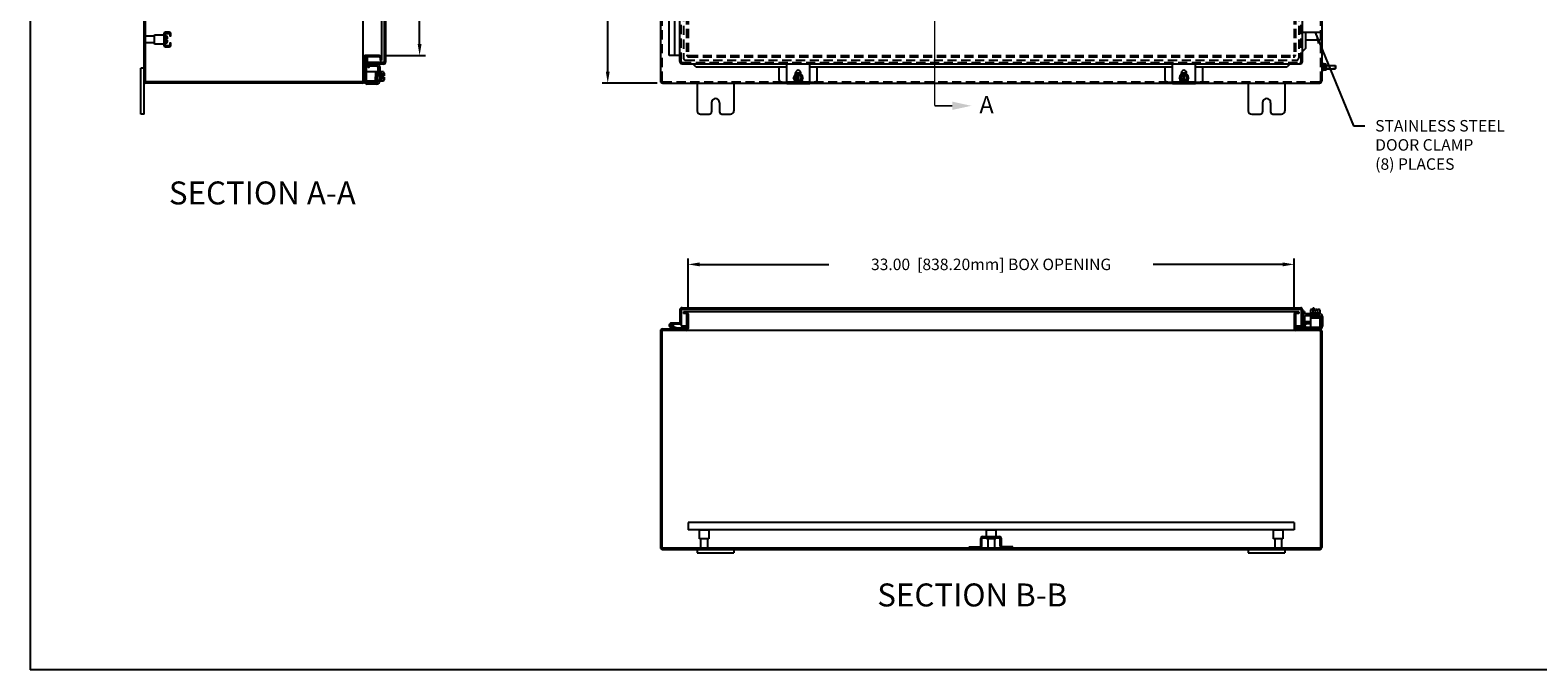
# Model space of a CAD drawing. Extents: x 0 to 158, y 0 to 103.
# Drawn here: x 0 to 82, y 0 to 35 of the extents above; entities that cross this region are included whole.
import ezdxf

# ---------------------------------------------------------------- set-up
doc = ezdxf.new("R2010")
doc.units = 0
doc.header["$LTSCALE"] = 4
doc.header["$MEASUREMENT"] = 0
doc.header["$PDMODE"] = 2
doc.header["$PDSIZE"] = -0.01
for name, pattern in [('DASHED2', [0.375, 0.25, -0.125]), ('HIDDEN', [0.1875, 0.125, -0.0625]), ('PHANTOM2', [1.25, 0.625, -0.125, 0.125, -0.125, 0.125, -0.125])]:
    doc.linetypes.add(name, pattern=pattern)
doc.layers.get('0').update_dxf_attribs({"linetype": 'CONTINUOUS'})
doc.layers.get('DEFPOINTS').update_dxf_attribs({"linetype": 'CONTINUOUS'})
for name, color, linetype in [('DIM', 3, 'CONTINUOUS'), ('HIDDEN', 2, 'HIDDEN'), ('PHANTOM', 6, 'PHANTOM2'), ('Shtdsize$0$BORDER', 170, 'CONTINUOUS'), ('TAP', 4, 'DASHED2'), ('WEBDIM', 90, 'CONTINUOUS')]:
    doc.layers.add(name, color=color, linetype=linetype)
doc.styles.add('MULTPLJL', font='MULTPLJL.SHX')
doc.styles.add('ROMANS', font='ROMANS.SHX')
doc.dimstyles.new('MACH2$7', dxfattribs={"dimtxt": 0.125, "dimasz": 0.125, "dimexe": 0.0625, "dimexo": 0.0625, "dimgap": 0.09, "dimtad": 0, "dimtih": 1, "dimtoh": 1, "dimzin": 4, "dimdsep": 46, "dimtxsty": 'ROMANS', "dimcen": 0.09, "dimadec": 0, "dimazin": 0, "dimtfac": 0.625, "dimtofl": 0, "dimtmove": 0, "dimatfit": 3, "dimfxl": 0, "dimtolj": 1, "dimtzin": 4, "dimarcsym": 0})
doc.dimstyles.new('MM2$0', dxfattribs={"dimscale": 5, "dimtxt": 0.125, "dimasz": 0.125, "dimexe": 0.0625, "dimexo": 0.0625, "dimgap": 0.09, "dimtad": 0, "dimzin": 4, "dimdsep": 46, "dimtxsty": 'ROMANS', "dimcen": 0.09, "dimadec": 0, "dimazin": 0, "dimtfac": 0.625, "dimtofl": 0, "dimtmove": 0, "dimatfit": 3, "dimfxl": 0, "dimtolj": 1, "dimtzin": 4, "dimarcsym": 0})

# ---------------------------------------------------------------- blocks, each defined once
blk = doc.blocks.new('*D9')
at = {"layer": 'DEFPOINTS', "color": 0}
for p in [(34.44, 73.935), (31.446, 31.935), (34.44, 31.935)]:
    blk.add_point(p, dxfattribs=at)
at = {"layer": 'DIM', "color": 0, "lineweight": -2}
for p, q in [((34.128, 73.935), (31.133, 73.935)), ((31.446, 73.31), (31.446, 59.798)), ((31.446, 32.56), (31.446, 46.071)), ((34.128, 31.935), (31.133, 31.935))]:
    blk.add_line(p, q, dxfattribs=at)
at = {"layer": 'DIM', "color": 0}
for points in [[(31.342, 73.31), (31.55, 73.31), (31.446, 73.935)], [(31.342, 32.56), (31.55, 32.56), (31.446, 31.935)]]:
    blk.add_solid(points, dxfattribs=at)
at = {"layer": 'DIM', "color": 0, "insert": (31.446, 52.935), "char_height": 0.625, "attachment_point": 5, "rotation": 90, "style": 'ROMANS'}
blk.add_mtext('\\A1;42.00  [1066.80mm] REF.', dxfattribs=at)
blk = doc.blocks.new('*D12')
at = {"layer": 'DEFPOINTS', "color": 0}
for p in [(18.998, 72.435), (18.998, 33.435), (21.203, 33.435)]:
    blk.add_point(p, dxfattribs=at)
at = {"layer": 'DIM', "color": 0, "lineweight": -2}
for p, q in [((19.31, 72.435), (21.515, 72.435)), ((21.203, 71.81), (21.203, 61.763)), ((21.203, 34.06), (21.203, 44.107)), ((19.31, 33.435), (21.515, 33.435))]:
    blk.add_line(p, q, dxfattribs=at)
at = {"layer": 'DIM', "color": 0}
for points in [[(21.099, 71.81), (21.307, 71.81), (21.203, 72.435)], [(21.099, 34.06), (21.307, 34.06), (21.203, 33.435)]]:
    blk.add_solid(points, dxfattribs=at)
at = {"layer": 'DIM', "color": 0, "insert": (21.203, 52.935), "char_height": 0.625, "attachment_point": 5, "rotation": 90, "style": 'ROMANS'}
blk.add_mtext('\\A1;{39.00  [990.60mm] BOX OPENING}', dxfattribs=at)
blk = doc.blocks.new('*D13')
at = {"layer": 'DEFPOINTS', "color": 0}
for p in [(68.815, 22.07), (35.815, 19.37), (68.815, 19.368)]:
    blk.add_point(p, dxfattribs=at)
at = {"layer": 'DIM', "color": 0, "lineweight": -2}
for p, q in [((35.815, 19.682), (35.815, 22.382)), ((68.815, 19.68), (68.815, 22.382)), ((36.44, 22.07), (43.487, 22.07)), ((68.19, 22.07), (61.143, 22.07))]:
    blk.add_line(p, q, dxfattribs=at)
at = {"layer": 'DIM', "color": 0}
for points in [[(36.44, 22.174), (36.44, 21.965), (35.815, 22.07)], [(68.19, 22.174), (68.19, 21.965), (68.815, 22.07)]]:
    blk.add_solid(points, dxfattribs=at)
at = {"layer": 'DIM', "color": 0, "insert": (52.315, 22.07), "char_height": 0.625, "attachment_point": 5, "style": 'ROMANS'}
blk.add_mtext('\\A1;{33.00  [838.20mm] BOX OPENING}', dxfattribs=at)
blk = doc.blocks.new('Shtdsize')
at = {"layer": 'Shtdsize$0$BORDER'}
for p in [(0, 20.688), (31.625, 0)]:
    blk.add_line(p, (0, 0), dxfattribs=at)

msp = doc.modelspace()

# ---------------------------------------------------------------- linework, layer by layer
for p, q in [((6.198, 30.247), (6.198, 75.622)), ((6.273, 32.06), (6.273, 73.81)), ((18.123, 32.06), (18.123, 73.81)), ((34.315, 73.81), (34.315, 32.06)), ((19.123, 72.695), (19.123, 33.175)), ((19.283, 33.1), (19.283, 72.77)), ((19.358, 33.1), (19.358, 72.801)), ((34.789, 33.435), (34.789, 72.435)), ((35.099, 33.435), (35.099, 72.435)), ((35.365, 33.111), (35.365, 72.759)), ((69.265, 33.111), (69.265, 72.759)), ((70.343, 34.686), (70.343, 35.936)), ((6.273, 34.122), (6.273, 34.497)), ((6.773, 34.497), (6.273, 34.497)), ((6.773, 34.56), (7.273, 34.56)), ((6.773, 34.06), (6.773, 34.56)), ((7.273, 34.56), (7.273, 34.06)), ((70.343, 34.686), (69.265, 34.686)), ((69.44, 34.685), (69.44, 33.838)), ((70.281, 34.686), (70.281, 34.405)), ((70.315, 34.685), (70.315, 32.06)), ((6.773, 34.122), (6.273, 34.122)), ((7.273, 34.06), (6.773, 34.06)), ((69.441, 33.838), (69.266, 33.65)), ((70.157, 34.28), (69.44, 34.28)), ((18.198, 32.06), (18.198, 33.31)), ((18.3, 33.358), (18.234, 33.358)), ((18.358, 33.435), (18.248, 33.435)), ((18.358, 33.36), (18.248, 33.36)), ((18.3, 33.358), (18.3, 32.045)), ((18.998, 33.435), (18.358, 33.435)), ((18.998, 33.36), (18.358, 33.36)), ((18.358, 32.94), (18.358, 33.36)), ((19.233, 33.05), (18.358, 33.05)), ((18.365, 32.902), (18.404, 32.795)), ((18.435, 32.928), (18.474, 32.82)), ((18.453, 32.971), (18.453, 32.866)), ((18.883, 32.866), (18.453, 32.866)), ((19.233, 32.975), (18.468, 32.975)), ((19.048, 33.31), (19.048, 33.175)), ((19.123, 33.175), (19.048, 33.175)), ((35.365, 33.435), (34.789, 33.435)), ((35.49, 32.986), (69.14, 32.986)), ((36.262, 32.806), (36.068, 32.986)), ((41.19, 31.908), (41.19, 32.986)), ((42.44, 31.908), (42.44, 32.986)), ((62.19, 31.908), (62.19, 32.986)), ((63.44, 31.908), (63.44, 32.986)), ((68.6, 32.986), (68.407, 32.806)), ((70.44, 32.981), (70.44, 32.639)), ((70.44, 32.95), (70.446, 32.972)), ((70.44, 32.95), (70.44, 32.669)), ((70.544, 32.972), (70.446, 32.972)), ((70.544, 32.891), (70.447, 32.891)), ((70.55, 32.95), (70.544, 32.972)), ((70.55, 32.95), (70.55, 32.669)), ((70.55, 32.904), (71.05, 32.903)), ((71.05, 32.903), (71.065, 32.888)), ((71.065, 32.81), (71.065, 32.888)), ((71.065, 32.888), (71.065, 32.732)), ((6.198, 32.747), (6.018, 32.747)), ((6.018, 30.247), (6.018, 32.747)), ((18.198, 32.252), (18.198, 32.042)), ((18.8, 32.045), (18.198, 32.045)), ((18.8, 32.545), (18.3, 32.545)), ((18.303, 32.045), (18.303, 32.038)), ((18.404, 32.795), (18.474, 32.82)), ((18.8, 32.545), (18.8, 32.045)), ((18.8, 32.104), (18.814, 32.502)), ((18.817, 32.066), (18.817, 32.531)), ((18.852, 32.531), (18.852, 32.066)), ((18.887, 32.531), (18.887, 32.066)), ((18.912, 32.09), (18.912, 32.507)), ((18.93, 32.485), (18.913, 32.089)), ((18.93, 32.819), (18.93, 32.486)), ((18.93, 32.139), (18.93, 32.486)), ((18.93, 32.141), (18.93, 32.038)), ((19.035, 32.817), (19.035, 32.04)), ((19.085, 32.545), (19.035, 32.545)), ((19.085, 32.045), (19.035, 32.045)), ((19.236, 32.544), (19.085, 32.544)), ((19.085, 32.544), (19.085, 32.045)), ((19.236, 32.42), (19.085, 32.42)), ((19.236, 32.17), (19.085, 32.17)), ((19.236, 32.045), (19.085, 32.045)), ((19.172, 32.329), (19.172, 32.26)), ((19.266, 32.329), (19.172, 32.329)), ((19.266, 32.26), (19.172, 32.26)), ((19.266, 32.482), (19.266, 32.329)), ((19.266, 32.26), (19.266, 32.107)), ((41.19, 32.806), (36.262, 32.806)), ((40.784, 32.094), (40.784, 32.806)), ((41.691, 32.435), (41.566, 32.219)), ((41.69, 32.003), (41.566, 32.219)), ((41.675, 32.425), (41.675, 32.496)), ((41.955, 32.484), (41.675, 32.484)), ((41.94, 32.435), (41.691, 32.435)), ((41.781, 32.003), (41.781, 32.435)), ((41.85, 32.003), (41.85, 32.435)), ((42.065, 32.219), (41.94, 32.435)), ((42.065, 32.219), (41.94, 32.003)), ((41.956, 32.425), (41.956, 32.496)), ((62.19, 32.806), (42.44, 32.806)), ((42.845, 32.094), (42.845, 32.806)), ((61.784, 32.094), (61.784, 32.806)), ((62.691, 32.435), (62.566, 32.219)), ((62.691, 32.003), (62.566, 32.219)), ((62.675, 32.425), (62.675, 32.496)), ((62.956, 32.484), (62.675, 32.484)), ((62.94, 32.435), (62.691, 32.435)), ((62.781, 32.003), (62.781, 32.435)), ((62.85, 32.003), (62.85, 32.435)), ((63.065, 32.219), (62.94, 32.435)), ((63.065, 32.219), (62.94, 32.003)), ((62.956, 32.425), (62.956, 32.496)), ((68.407, 32.806), (63.44, 32.806)), ((63.845, 32.094), (63.845, 32.806)), ((70.44, 32.669), (70.446, 32.647)), ((70.544, 32.647), (70.446, 32.647)), ((70.544, 32.729), (70.447, 32.729)), ((70.55, 32.669), (70.544, 32.647)), ((70.55, 32.716), (71.05, 32.716)), ((71.065, 32.732), (71.05, 32.716)), ((18.073, 32.01), (6.323, 32.01)), ((18.073, 31.935), (6.323, 31.935)), ((18.883, 31.991), (18.35, 31.991)), ((18.879, 31.886), (18.354, 31.886)), ((34.44, 31.935), (41.19, 31.935)), ((36.315, 31.935), (36.315, 30.435)), ((38.315, 31.935), (38.315, 30.433)), ((41.19, 31.969), (40.909, 31.969)), ((41.19, 31.908), (42.44, 31.908)), ((41.94, 32.003), (41.691, 32.003)), ((42.721, 31.969), (42.44, 31.969)), ((42.44, 31.935), (62.19, 31.935)), ((62.19, 31.969), (61.909, 31.969)), ((62.19, 31.908), (63.44, 31.908)), ((62.94, 32.003), (62.691, 32.003)), ((63.721, 31.969), (63.44, 31.969)), ((63.44, 31.935), (70.19, 31.935)), ((66.315, 31.935), (66.315, 30.433)), ((68.315, 31.935), (68.315, 30.435)), ((37.096, 30.872), (37.096, 30.372)), ((37.534, 30.872), (37.534, 30.372)), ((67.096, 30.872), (67.096, 30.372)), ((67.534, 30.872), (67.534, 30.372)), ((6.198, 30.247), (6.018, 30.247)), ((36.503, 30.247), (36.971, 30.247)), ((37.659, 30.247), (38.127, 30.247)), ((66.503, 30.247), (66.971, 30.247)), ((67.659, 30.247), (68.127, 30.247)), ((35.49, 19.713), (69.172, 19.713)), ((35.365, 19.588), (35.365, 18.9)), ((35.365, 18.9), (35.44, 18.9)), ((35.44, 19.588), (35.44, 18.9)), ((35.44, 18.9), (35.44, 18.713)), ((35.49, 19.638), (69.14, 19.638)), ((35.565, 19.478), (35.565, 19.403)), ((69.065, 19.478), (35.565, 19.478)), ((35.703, 19.403), (35.565, 19.403)), ((35.74, 19.365), (35.74, 18.713)), ((35.815, 19.37), (35.815, 18.585)), ((68.815, 19.368), (68.815, 18.713)), ((68.89, 19.365), (68.89, 18.713)), ((69.065, 19.403), (68.928, 19.403)), ((69.065, 19.478), (69.065, 19.403)), ((69.19, 19.588), (69.19, 18.713)), ((69.265, 19.619), (69.265, 18.823)), ((69.37, 19.499), (69.265, 19.499)), ((69.27, 19.234), (69.27, 18.808)), ((69.37, 19.499), (69.37, 19.379)), ((69.375, 19.238), (69.375, 18.808)), ((69.422, 19.285), (69.765, 19.285)), ((69.705, 18.934), (69.423, 18.934)), ((69.424, 19.39), (70.201, 19.39)), ((69.705, 19.44), (69.705, 19.39)), ((69.705, 19.155), (69.705, 18.655)), ((69.705, 19.155), (70.205, 19.155)), ((69.706, 19.59), (69.706, 19.44)), ((69.706, 19.44), (70.205, 19.44)), ((69.72, 19.242), (70.185, 19.242)), ((69.72, 19.207), (70.185, 19.207)), ((70.185, 19.172), (69.72, 19.172)), ((70.161, 19.267), (69.743, 19.267)), ((70.146, 19.155), (69.748, 19.168)), ((69.765, 19.285), (70.161, 19.268)), ((70.203, 19.285), (69.765, 19.285)), ((69.768, 19.621), (69.921, 19.621)), ((69.903, 19.678), (69.825, 19.678)), ((69.825, 19.678), (69.825, 19.621)), ((69.831, 19.59), (69.831, 19.44)), ((69.903, 19.678), (69.903, 19.621)), ((69.921, 19.621), (69.921, 19.527)), ((69.921, 19.527), (69.99, 19.527)), ((69.99, 19.621), (70.143, 19.621)), ((69.99, 19.621), (69.99, 19.527)), ((70.08, 19.59), (70.08, 19.44)), ((70.205, 19.59), (70.205, 19.44)), ((70.205, 19.44), (70.205, 19.39)), ((70.205, 19.155), (70.205, 18.553)), ((70.25, 19.238), (70.25, 18.704)), ((70.355, 19.234), (70.355, 18.704)), ((34.315, 18.445), (34.315, 6.66)), ((34.39, 18.44), (34.39, 6.665)), ((34.426, 18.553), (35.703, 18.553)), ((70.203, 18.478), (34.428, 18.478)), ((35.16, 18.557), (34.88, 18.632)), ((35.432, 18.873), (34.912, 18.873)), ((35.176, 18.615), (34.998, 18.662)), ((35.432, 18.813), (35.017, 18.813)), ((35.192, 18.613), (35.709, 18.613)), ((35.74, 18.713), (35.44, 18.713)), ((35.709, 18.613), (35.709, 18.553)), ((35.74, 18.713), (35.74, 18.59)), ((68.815, 18.713), (68.815, 18.587)), ((68.89, 18.713), (68.89, 18.59)), ((69.3, 18.713), (68.89, 18.713)), ((68.895, 18.655), (68.895, 18.571)), ((68.895, 18.655), (70.205, 18.655)), ((68.928, 18.553), (70.204, 18.553)), ((69.27, 18.808), (69.375, 18.808)), ((69.312, 18.79), (69.42, 18.829)), ((69.338, 18.719), (69.445, 18.758)), ((69.445, 18.758), (69.42, 18.829)), ((69.705, 18.829), (69.422, 18.829)), ((70.24, 18.44), (70.24, 6.665)), ((70.315, 18.442), (70.315, 6.663)), ((68.821, 8.021), (35.815, 8.021)), ((35.815, 8.021), (35.815, 7.628)), ((68.821, 7.628), (35.815, 7.628)), ((36.44, 7.128), (36.44, 7.628)), ((36.44, 7.628), (36.94, 7.628)), ((36.94, 7.628), (36.94, 7.128)), ((52.069, 7.253), (52.069, 7.628)), ((52.069, 7.628), (52.569, 7.628)), ((52.569, 7.628), (52.569, 7.253)), ((67.696, 7.128), (67.696, 7.628)), ((67.696, 7.628), (68.196, 7.628)), ((68.196, 7.628), (68.196, 7.128)), ((68.821, 8.021), (68.821, 7.628)), ((70.203, 6.628), (34.428, 6.628)), ((36.94, 7.128), (36.44, 7.128)), ((36.503, 7.128), (36.503, 6.628)), ((36.878, 6.628), (36.503, 6.628)), ((36.878, 7.128), (36.878, 6.628)), ((52.069, 7.128), (52.069, 7.193)), ((52.569, 7.128), (52.069, 7.128)), ((52.131, 7.128), (52.131, 6.628)), ((52.506, 6.628), (52.131, 6.628)), ((52.506, 7.128), (52.506, 6.628)), ((52.569, 7.193), (52.569, 7.128)), ((68.196, 7.128), (67.696, 7.128)), ((67.758, 7.128), (67.758, 6.628)), ((68.133, 6.628), (67.758, 6.628)), ((68.133, 7.128), (68.133, 6.628)), ((34.428, 6.553), (70.203, 6.553)), ((36.315, 6.553), (36.315, 6.373)), ((36.315, 6.373), (38.315, 6.373)), ((38.315, 6.553), (38.315, 6.373)), ((66.315, 6.553), (66.315, 6.373)), ((66.315, 6.373), (68.315, 6.373)), ((68.315, 6.553), (68.315, 6.373))]:
    msp.add_line(p, q)
at = {"ltscale": 0.375}
for p, q in [((7.371, 34.591), (7.331, 34.591)), ((7.331, 34.029), (7.331, 34.591)), ((7.331, 34.122), (7.331, 34.497)), ((7.371, 34.029), (7.371, 34.591)), ((7.371, 34.496), (7.42, 34.496)), ((7.371, 34.123), (7.371, 34.496)), ((7.371, 34.029), (7.331, 34.029)), ((7.371, 34.123), (7.42, 34.123)), ((7.413, 34.34), (7.481, 34.34)), ((7.413, 34.28), (7.413, 34.34)), ((7.413, 34.28), (7.481, 34.28)), ((7.481, 34.34), (7.481, 34.435)), ((7.481, 34.184), (7.481, 34.28))]:
    msp.add_line(p, q, dxfattribs=at)
at = {"ltscale": 0.5}
msp.add_line((7.331, 34.029), (7.331, 34.004), dxfattribs=at)
at = {"ltscale": 0.2}
for p, q in [((70.315, 33.013), (70.315, 32.607)), ((70.315, 33.013), (70.348, 33.013)), ((70.315, 32.981), (70.315, 32.639)), ((70.348, 33.013), (70.348, 32.607)), ((70.348, 32.916), (70.348, 32.704)), ((70.361, 32.904), (70.348, 32.904)), ((70.361, 32.998), (70.361, 32.622)), ((70.361, 32.998), (70.392, 32.998)), ((70.392, 32.998), (70.392, 32.622)), ((70.44, 32.981), (70.393, 32.981)), ((70.315, 32.607), (70.348, 32.607)), ((70.361, 32.716), (70.348, 32.716)), ((70.361, 32.622), (70.392, 32.622)), ((70.44, 32.818), (70.393, 32.818)), ((70.44, 32.802), (70.393, 32.802)), ((70.44, 32.639), (70.393, 32.639))]:
    msp.add_line(p, q, dxfattribs=at)
at = {"ltscale": 0.75}
for p, q in [((51.127, 6.628), (51.127, 6.688)), ((51.127, 6.688), (51.712, 6.688)), ((51.127, 6.628), (51.712, 6.628)), ((51.752, 6.728), (51.752, 7.153)), ((51.812, 6.728), (51.812, 7.153)), ((51.852, 7.253), (52.777, 7.253)), ((51.852, 7.193), (52.777, 7.193)), ((52.817, 6.728), (52.817, 7.153)), ((52.877, 6.728), (52.877, 7.153)), ((53.502, 6.688), (52.917, 6.688)), ((53.502, 6.628), (52.917, 6.628)), ((53.502, 6.628), (53.502, 6.688))]:
    msp.add_line(p, q, dxfattribs=at)
at = {"ltscale": 0.5}
msp.add_lwpolyline([(7.578, 34.646, -0.414214), (7.608, 34.616), (7.608, 34.507), (7.666, 34.507), (7.666, 34.616, 0.414214), (7.578, 34.704), (7.361, 34.704, 0.414214), (7.273, 34.616), (7.273, 34.004, 0.414214), (7.361, 33.916), (7.578, 33.916, 0.414214), (7.666, 34.004), (7.666, 34.113), (7.608, 34.113), (7.608, 34.004, -0.414214), (7.578, 33.974), (7.361, 33.974, -0.414214), (7.331, 34.004), (7.331, 34.616, -0.414214), (7.361, 34.646)], format="xyb", close=True, dxfattribs=at)
msp.add_circle((34.912, 18.749), 0.0636)
at = {"ltscale": 0.375}
for centre, start, end in [((7.42, 34.435), 0, 90), ((7.42, 34.184), 270, 360)]:
    msp.add_arc(centre, 0.061, start, end, dxfattribs=at)
for centre, radius, start, end in [((70.157, 34.405), 0.125, 270.00002, 359.99996), ((18.248, 33.31), 0.125, 113.57969, 179.99998), ((18.248, 33.31), 0.125, 90.00002, 113.57969), ((18.248, 33.31), 0.05, 90.00002, 179.99998), ((18.468, 32.94), 0.11, 161.40127, 200.00003), ((18.468, 32.94), 0.11, 90.00002, 161.40657), ((18.468, 32.94), 0.035, 90.00029, 199.99998), ((18.879, 32.815), 0.156, 359.99998, 89.99996), ((18.883, 32.819), 0.0469, 359.99998, 89.99996), ((18.998, 33.31), 0.125, 359.99998, 90.00002), ((18.998, 33.31), 0.05, 359.99998, 90.00002), ((19.233, 33.1), 0.125, 269.99998, 359.99996), ((19.233, 33.1), 0.05, 269.99998, 359.99996), ((35.49, 33.111), 0.125, 179.99998, 269.99996), ((69.14, 33.111), 0.125, 269.99996, 0.00002), ((70.575, 32.932), 0.134, 162.41205, 197.58795), ((70.969, 32.81), 0.528, 171.15393, 188.84607), ((70.415, 32.932), 0.134, 342.41205, 17.58795), ((70.021, 32.81), 0.528, 351.15393, 8.84607), ((6.323, 32.06), 0.125, 179.99998, 269.99998), ((6.323, 32.06), 0.05, 179.99998, 269.99998), ((18.073, 32.06), 0.125, 269.99998, 359.99996), ((18.073, 32.06), 0.05, 269.99998, 359.99996), ((18.354, 32.042), 0.156, 180, 270), ((18.35, 32.038), 0.0468, 180, 270), ((18.817, 32.486), 0.0175, 101.79357, 179.99998), ((18.817, 32.104), 0.0175, 180.00004, 269.99998), ((18.835, 32.531), 0.0175, 359.99998, 179.99993), ((18.835, 32.066), 0.0175, 180.00004, 269.99998), ((18.835, 32.066), 0.0175, 269.99998, 359.99996), ((18.87, 32.531), 0.0175, 359.99998, 179.99998), ((18.87, 32.066), 0.0175, 180.00002, 0.00004), ((18.879, 32.042), 0.156, 269.99998, 359.99996), ((18.883, 32.038), 0.0469, 270, 6.56816), ((18.9, 32.507), 0.0125, 359.99998, 179.99998), ((18.9, 32.09), 0.0125, 180.00002, 0.00004), ((18.912, 32.486), 0.0175, 359.99998, 89.99996), ((19.186, 32.482), 0.0796, 308.33359, 51.66637), ((18.993, 32.295), 0.273, 7.31309, 27.21539), ((18.993, 32.295), 0.273, 332.7845, 352.68685), ((19.186, 32.107), 0.0796, 308.33343, 51.66654), ((34.44, 32.06), 0.125, 180.00002, 269.99995), ((40.909, 32.094), 0.125, 180.00004, 269.99996), ((41.815, 32.219), 0.25, 270.00004, 269.99996), ((41.815, 32.219), 0.216, 99.24737, 260.75265), ((41.815, 32.219), 0.169, 101.8483, 258.15172), ((41.815, 32.496), 0.141, 0.00004, 179.99991), ((41.815, 32.219), 0.216, 279.24711, 80.75278), ((41.815, 32.219), 0.169, 281.84805, 78.1519), ((42.721, 32.094), 0.125, 269.99996, 359.99993), ((61.909, 32.094), 0.125, 180.00004, 269.99996), ((62.815, 32.219), 0.25, 270.00004, 269.99996), ((62.815, 32.219), 0.216, 99.24737, 260.75265), ((62.815, 32.219), 0.169, 101.8483, 258.15172), ((62.815, 32.496), 0.141, 0.00004, 179.99991), ((62.815, 32.219), 0.216, 279.24711, 80.75278), ((62.815, 32.219), 0.169, 281.84805, 78.1519), ((63.721, 32.094), 0.125, 269.99996, 359.99993), ((70.19, 32.06), 0.125, 270.00018, 0), ((70.575, 32.688), 0.134, 162.41205, 197.58795), ((70.415, 32.688), 0.134, 342.41205, 17.58795), ((36.503, 30.435), 0.188, 179.99996, 270), ((36.971, 30.372), 0.125, 270.00002, 0), ((37.315, 30.872), 0.219, 0, 179.99996), ((37.659, 30.372), 0.125, 179.99996, 270), ((38.127, 30.435), 0.188, 270.00002, 0), ((66.503, 30.435), 0.188, 179.99996, 270), ((66.971, 30.372), 0.125, 270.00002, 0), ((67.315, 30.872), 0.219, 0, 179.99996), ((67.659, 30.372), 0.125, 179.99996, 270), ((68.127, 30.435), 0.188, 270.00002, 0), ((35.49, 19.588), 0.125, 90.00004, 180.00002), ((69.171, 19.619), 0.094, 359.99998, 90.00004), ((35.49, 19.588), 0.05, 90.00004, 180.00002), ((35.703, 19.365), 0.113, 0, 89.99998), ((35.703, 19.365), 0.0375, 0, 89.99998), ((68.928, 19.365), 0.113, 89.99998, 178.74255), ((68.928, 19.365), 0.0375, 89.99998, 180.00002), ((69.14, 19.588), 0.05, 359.99998, 90.00004), ((69.426, 19.234), 0.156, 89.99998, 179.99996), ((69.422, 19.238), 0.0469, 89.99998, 179.99996), ((69.423, 18.986), 0.0525, 203.73735, 270.00002), ((69.72, 19.225), 0.0175, 89.99998, 270), ((69.72, 19.19), 0.0175, 89.99998, 269.99995), ((69.768, 19.541), 0.0796, 38.33357, 141.66637), ((69.743, 19.255), 0.0125, 89.99998, 270), ((69.765, 19.267), 0.0175, 89.99998, 179.99996), ((69.765, 19.172), 0.0175, 179.99998, 269.99996), ((69.955, 19.348), 0.273, 97.31309, 117.21539), ((69.955, 19.348), 0.273, 62.78452, 82.68687), ((70.143, 19.541), 0.0796, 38.33341, 141.66654), ((70.146, 19.172), 0.0175, 270.00002, 359.99998), ((70.161, 19.255), 0.0125, 270.00002, 90.00004), ((70.185, 19.225), 0.0175, 270.00002, 90.00004), ((70.185, 19.19), 0.0175, 359.99998, 89.99998), ((70.185, 19.19), 0.0175, 270.00002, 359.99998), ((70.203, 19.238), 0.0469, 359.99998, 96.56817), ((70.199, 19.234), 0.156, 359.99998, 89.99998), ((34.428, 18.44), 0.113, 89.99998, 177.53678), ((34.428, 18.44), 0.0375, 89.99998, 180.00002), ((34.912, 18.75), 0.122, 89.99998, 254.99998), ((34.912, 18.75), 0.122, 314.32305, 30.6774), ((35.079, 18.673), 0.12, 254.99967, 269.99964), ((35.192, 18.673), 0.06, 254.99967, 269.99964), ((35.432, 18.893), 0.02, 269.99996, 294.99714), ((35.432, 18.893), 0.08, 269.99996, 276.06424), ((35.703, 18.59), 0.0375, 270.00002, 0), ((35.703, 18.59), 0.113, 270.00002, 357.55021), ((35.721, 18.587), 0.094, 338.79749, 359.99998), ((68.928, 18.59), 0.113, 181.39886, 199.47143), ((68.928, 18.59), 0.113, 199.47143, 270.00002), ((68.928, 18.59), 0.0375, 180.00002, 270), ((69.3, 18.823), 0.11, 180.00004, 271.97782), ((69.3, 18.823), 0.035, 180.00031, 289.99996), ((69.3, 18.823), 0.11, 271.97788, 290.00001), ((69.423, 18.986), 0.158, 252.23382, 270.00002), ((70.203, 18.704), 0.152, 270, 0), ((70.203, 18.704), 0.0469, 270, 0), ((70.203, 18.44), 0.113, 0, 89.99998), ((70.203, 18.44), 0.0375, 0, 89.99998), ((34.428, 6.665), 0.113, 182.46322, 270.00002), ((34.428, 6.665), 0.0375, 180.00002, 270), ((70.203, 6.665), 0.0375, 270.00002, 0), ((70.203, 6.665), 0.113, 270.00002, 0)]:
    msp.add_arc(centre, radius, start, end)
at = {"ltscale": 0.75}
for centre, radius, start, end in [((51.712, 6.728), 0.1, 270, 0), ((51.712, 6.728), 0.04, 270, 0), ((51.852, 7.153), 0.1, 90, 180), ((51.852, 7.153), 0.04, 90, 180), ((52.777, 7.153), 0.1, 0, 90), ((52.777, 7.153), 0.04, 0, 90), ((52.917, 6.728), 0.1, 180, 270), ((52.917, 6.728), 0.04, 180, 270)]:
    msp.add_arc(centre, radius, start, end, dxfattribs=at)
at = {"layer": 'HIDDEN'}
for p, q in [((34.39, 73.81), (34.39, 32.06)), ((70.24, 73.81), (70.24, 32.059)), ((35.44, 33.11), (35.44, 72.76)), ((35.565, 72.56), (35.565, 33.31)), ((35.74, 72.385), (35.74, 33.485)), ((35.815, 72.385), (35.815, 33.485)), ((68.815, 72.385), (68.815, 33.485)), ((68.89, 72.385), (68.89, 33.485)), ((69.065, 72.56), (69.065, 33.31)), ((69.19, 33.11), (69.19, 72.76)), ((35.49, 33.06), (69.14, 33.06)), ((35.69, 33.185), (68.94, 33.185)), ((35.865, 33.435), (68.765, 33.435)), ((35.865, 33.36), (68.765, 33.36)), ((34.44, 32.01), (70.193, 32.01))]:
    msp.add_line(p, q, dxfattribs=at)
for centre, radius, start, end in [((35.49, 33.11), 0.05, 179.99998, 270.00002), ((35.69, 33.31), 0.125, 179.99998, 270.00018), ((35.865, 33.485), 0.125, 179.99998, 269.99996), ((35.865, 33.485), 0.05, 179.99998, 270.00035), ((68.765, 33.485), 0.05, 270.00144, 360), ((68.765, 33.485), 0.125, 270.001, 359.99999), ((68.94, 33.31), 0.125, 269.99914, 0), ((69.14, 33.11), 0.05, 269.99729, 0.00001), ((34.44, 32.06), 0.05, 179.99998, 269.99996), ((70.19, 32.06), 0.05, 270.00056, 359.99999)]:
    msp.add_arc(centre, radius, start, end, dxfattribs=at)
at = {"layer": 'PHANTOM', "const_width": 0.0833}
for points in [[(50.197, 75.389), (49.241, 75.389), (49.241, 30.701)], [(49.241, 30.701), (50.197, 30.701)]]:
    msp.add_lwpolyline(points, dxfattribs=at)
at = {"layer": 'PHANTOM', "linetype": 'ByBlock'}
msp.add_solid([(50.198, 30.476), (50.198, 30.93), (51.238, 30.701)], dxfattribs=at)
at = {"layer": 'TAP', "ltscale": 0.2}
for p, q in [((70.361, 32.888), (70.348, 32.888)), ((70.361, 32.732), (70.348, 32.732))]:
    msp.add_line(p, q, dxfattribs=at)
at = {"layer": 'TAP', "ltscale": 0.25}
for p, q in [((70.55, 32.888), (71.065, 32.888)), ((70.55, 32.732), (71.065, 32.732))]:
    msp.add_line(p, q, dxfattribs=at)

# ---------------------------------------------------------------- block references
at = {"layer": 'DIM', "xscale": 5, "yscale": 5, "zscale": 5}
msp.add_blockref('Shtdsize', (0, 0), dxfattribs=at)

# ---------------------------------------------------------------- texts
at = {"layer": 'PHANTOM', "style": 'MULTPLJL'}
for s, height, p in [('A', 0.937, (51.68, 30.296)), ('%%USECTION A-A', 1.25, (7.553, 25.333)), ('%%USECTION B-B', 1.25, (46.117, 3.451))]:
    msp.add_text(s, height=height, dxfattribs=at).set_placement(p)
at = {"layer": 'WEBDIM', "insert": (73.226, 28.492), "char_height": 0.625, "attachment_point": 4, "style": 'ROMANS'}
msp.add_mtext('{STAINLESS STEEL}\\P{DOOR CLAMP}\\P{(8) PLACES}', dxfattribs=at)

# ---------------------------------------------------------------- dimensions: what is measured, and where the dimension line sits
at = {"layer": 'DIM'}
for base, p1, p2, text, picture, middle in [((31.446, 31.935), (34.44, 73.935), (34.44, 31.935), '<> REF.', '*D9', (31.446, 52.935)), ((21.203, 33.435), (18.998, 72.435), (18.998, 33.435), '{<> BOX OPENING}', '*D12', (21.203, 52.935))]:
    dim = msp.add_linear_dim(base=base, p1=p1, p2=p2, angle=90, text=text, dimstyle='MM2$0', override={"dimpost": ' '}, dxfattribs=at)
    dim.commit()
    dim.dimension.update_dxf_attribs({"geometry": picture, "text_midpoint": middle})
dim = msp.add_linear_dim(base=(68.815, 22.07), p1=(35.815, 19.37), p2=(68.815, 19.368), text='{<> BOX OPENING}', dimstyle='MM2$0', override={"dimpost": ' '}, dxfattribs=at)
dim.commit()
dim.dimension.update_dxf_attribs({"geometry": '*D13', "text_midpoint": (52.315, 22.07)})

# ---------------------------------------------------------------- leaders
at = {"layer": 'WEBDIM'}
msp.add_leader([(69.951, 34.686), (72.039, 29.616), (72.664, 29.616)], dimstyle='MACH2$7', override={"dimscale": 5}, dxfattribs=at)

doc.saveas('drawing.dxf')
